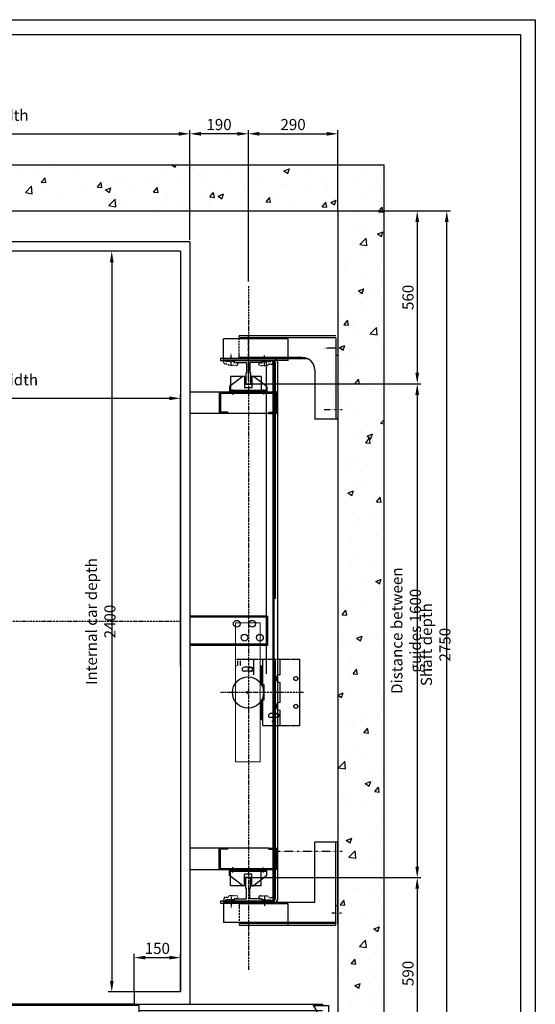
# Model space of a CAD drawing. Units: inches. Extents: x 14794 to 63700, y 16105 to 128197.
# Drawn here: x 49467 to 51138, y 58662 to 61851 of the extents above; entities that cross this region are included whole.
import ezdxf

# ---------------------------------------------------------------- set-up
doc = ezdxf.new("R2010")
doc.units = ezdxf.units.IN
doc.header["$MEASUREMENT"] = 0
for name, pattern in [('ACAD_ISO10W100', [18.5, 12, -3, 0.5, -3]), ('CONTINUA', [0]), ('GEN3', [6.25, 5, -1.25]), ('NASCOSTA', [9.525, 6.35, -3.175]), ('NASCOSTA2', [0.1875, 0.125, -0.0625]), ('TRATTEGGIATA', [0.75, 0.5, -0.25]), ('TRATTEGGIATAX2', [38.1, 25.4, -12.7]), ('TRATTO-PUNTO', [1, 0.5, -0.25, 0, -0.25])]:
    doc.linetypes.add(name, pattern=pattern)
for name, color, linetype in [('1', 7, 'Continuous'), ('3', 6, 'GEN3'), ('ASSI', 3, 'ACAD_ISO10W100'), ('BLOCCOISTANT', 2, 'Continuous'), ('BOTTONIERE', 4, 'Continuous'), ('CABINA', 7, 'Continuous'), ('CAMPITURE', 1, 'Continuous'), ('CARTIGLIO', 7, 'CONTINUA'), ('MONTANTE', 7, 'Continuous'), ('MURO', 7, 'Continuous'), ('NASCOSTA', 3, 'NASCOSTA'), ('OCA', 4, 'Continuous'), ('PORTE', 2, 'Continuous'), ('ST2', 7, 'Continuous'), ('STAFFONE', 1, 'Continuous'), ('TELAI', 3, 'Continuous'), ('Wymiarowanie', 1, 'Continuous')]:
    doc.layers.add(name, color=color, linetype=linetype)
doc.layers.add('QUOTE', color=1, linetype='Continuous', lineweight=15)
doc.styles.add('QUOTE', font='romans.shx', dxfattribs={"width": 0.8})
doc.dimstyles.new('GMV2', dxfattribs={"dimscale": 12, "dimtxt": 3, "dimasz": 3, "dimexe": 1, "dimexo": 0.1, "dimgap": 1, "dimtad": 1, "dimdec": 1, "dimlfac": 2, "dimdsep": 46, "dimtxsty": 'QUOTE', "dimcen": 0, "dimclrt": 2, "dimadec": 0, "dimazin": 0, "dimtfac": 1, "dimtdec": 1, "dimtmove": 0, "dimatfit": 3, "dimfxl": 1, "dimtvp": 1, "dimtolj": 1, "dimarcsym": 0})

# ---------------------------------------------------------------- blocks, each defined once
blk = doc.blocks.new('*D1087')
at = {"layer": 'CAMPITURE', "color": 0, "lineweight": -2}
for p, q in [((50499, 61231.8), (50863, 61231.8)), ((50851, 58517.8), (50851, 61195.8)), ((50499, 58481.8), (50863, 58481.8))]:
    blk.add_line(p, q, dxfattribs=at)
at = {"layer": 'CAMPITURE', "color": 0}
for points in [[(50857, 61195.8), (50845, 61195.8), (50851, 61231.8)], [(50845, 58517.8), (50857, 58517.8), (50851, 58481.8)]]:
    blk.add_solid(points, dxfattribs=at)
at = {"layer": 'Defpoints', "color": 0}
for p in [(50497.8, 61231.8), (50851, 61231.8), (50497.8, 58481.8)]:
    blk.add_point(p, dxfattribs=at)
at = {"layer": 'CAMPITURE', "color": 2, "insert": (50815, 59826.8), "char_height": 36, "attachment_point": 5, "rotation": 90, "style": 'QUOTE'}
blk.add_mtext('Shaft depth \\A1;2750', dxfattribs=at)
blk = doc.blocks.new('*D1086')
at = {"layer": 'Defpoints', "color": 0}
for p in [(49987.8, 61101.8), (49765.1, 58701.8), (49837.8, 58701.8)]:
    blk.add_point(p, dxfattribs=at)
at = {"layer": 'Wymiarowanie', "color": 0, "lineweight": -2}
for p, q in [((49986.6, 61101.8), (49753.1, 61101.8)), ((49765.1, 61065.8), (49765.1, 58737.8)), ((49836.6, 58701.8), (49753.1, 58701.8))]:
    blk.add_line(p, q, dxfattribs=at)
at = {"layer": 'Wymiarowanie', "color": 0}
for points in [[(49771.1, 61065.8), (49759.1, 61065.8), (49765.1, 61101.8)], [(49759.1, 58737.8), (49771.1, 58737.8), (49765.1, 58701.8)]]:
    blk.add_solid(points, dxfattribs=at)
at = {"layer": 'Wymiarowanie', "color": 2, "insert": (49729.1, 59901.8), "char_height": 36, "attachment_point": 5, "rotation": 90, "style": 'QUOTE'}
blk.add_mtext('Internal car depth \\A1;2400', dxfattribs=at)
blk = doc.blocks.new('*D1085')
at = {"layer": 'Defpoints', "color": 0}
for p in [(50207.8, 59072.1), (50497.8, 58481.8), (50755.2, 58481.8)]:
    blk.add_point(p, dxfattribs=at)
at = {"layer": 'Wymiarowanie', "color": 0, "lineweight": -2}
for p, q in [((50209, 59072.1), (50767.2, 59072.1)), ((50755.2, 59036.1), (50755.2, 58517.8)), ((50499, 58481.8), (50767.2, 58481.8))]:
    blk.add_line(p, q, dxfattribs=at)
at = {"layer": 'Wymiarowanie', "color": 0}
for points in [[(50761.2, 59036.1), (50749.2, 59036.1), (50755.2, 59072.1)], [(50749.2, 58517.8), (50761.2, 58517.8), (50755.2, 58481.8)]]:
    blk.add_solid(points, dxfattribs=at)
at = {"layer": 'Wymiarowanie', "color": 2, "insert": (50725.2, 58761.9), "char_height": 36, "attachment_point": 5, "rotation": 90, "style": 'QUOTE'}
blk.add_mtext('\\A1;590', dxfattribs=at)
blk = doc.blocks.new('bfbnnb')
at = {"layer": 'BOTTONIERE'}
blk.add_line((35767.2, 11403), (35672.2, 11403), dxfattribs=at)
at = {"layer": 'CAMPITURE'}
for p, q in [((33879.7, 11639.4), (33829.7, 11639.4)), ((33829.7, 11639.4), (33829.7, 11601.4)), ((34444.7, 11623), (33849.7, 11623)), ((34444.7, 11613), (33849.7, 11613)), ((33879.7, 11639.4), (33867.6, 11621.1)), ((33867.6, 11621.1), (33873.6, 11609.1)), ((35674.7, 11623), (36269.7, 11623)), ((35674.7, 11613), (36269.7, 11613)), ((36239.7, 11639.4), (36289.7, 11639.4)), ((36239.7, 11639.4), (36251.8, 11621.1)), ((36251.8, 11621.1), (36245.8, 11609.1)), ((36289.7, 11639.4), (36289.7, 11601.4)), ((33873.6, 11601.4), (33829.7, 11601.4)), ((33873.6, 11609.1), (33873.6, 11601.4)), ((36245.8, 11609.1), (36245.8, 11601.4)), ((36245.8, 11601.4), (36289.7, 11601.4)), ((33829.7, 11466.6), (33829.7, 11504.6)), ((33879.7, 11504.6), (33829.7, 11504.6)), ((34444.7, 11493), (33849.7, 11493)), ((34444.7, 11483), (33849.7, 11483)), ((33879.7, 11504.6), (33867.6, 11486.2)), ((33867.6, 11486.2), (33873.6, 11474.3)), ((35674.7, 11493), (36269.7, 11493)), ((35674.7, 11483), (36269.7, 11483)), ((36239.7, 11504.6), (36289.7, 11504.6)), ((36239.7, 11504.6), (36251.8, 11486.2)), ((36251.8, 11486.2), (36245.8, 11474.3)), ((36289.7, 11466.6), (36289.7, 11504.6)), ((33873.6, 11466.6), (33829.7, 11466.6)), ((33873.6, 11474.3), (33873.6, 11466.6)), ((36245.8, 11474.3), (36245.8, 11466.6)), ((36245.8, 11466.6), (36289.7, 11466.6))]:
    blk.add_line(p, q, dxfattribs=at)
at = {"layer": 'PORTE'}
for p, q in [((35553, 11643), (33849.7, 11643)), ((33849.7, 11643), (33849.7, 11639.4)), ((34459.7, 11643), (35553, 11643)), ((35537.5, 11643), (36269.7, 11643)), ((35659.7, 11643), (35537.5, 11643)), ((36269.7, 11643), (36269.7, 11639.4)), ((34444.7, 11639.4), (34444.7, 11601.4)), ((35057.2, 11639.4), (34444.7, 11639.4)), ((35057.2, 11639.4), (35057.2, 11601.4)), ((35553, 11639.4), (35062.2, 11639.4)), ((35062.2, 11639.4), (35062.2, 11601.4)), ((35674.7, 11639.4), (35537.5, 11639.4)), ((35674.7, 11639.4), (35674.7, 11601.4)), ((33849.7, 11601.4), (33849.7, 11568)), ((35057.2, 11601.4), (34444.7, 11601.4)), ((35674.7, 11601.4), (35062.2, 11601.4)), ((36269.7, 11601.4), (36269.7, 11572.3)), ((33849.7, 11572.3), (33849.7, 11568)), ((35679.7, 11568), (33849.7, 11568)), ((34439.7, 11568), (36269.7, 11568)), ((36269.7, 11572.3), (36269.7, 11568)), ((35679.7, 11538), (33849.7, 11538)), ((33849.7, 11538), (33849.7, 11504.6)), ((34439.7, 11538), (36269.7, 11538)), ((36269.7, 11538), (36269.7, 11504.6)), ((34444.7, 11466.6), (34444.7, 11504.6)), ((35057.2, 11504.6), (34444.7, 11504.6)), ((35057.2, 11466.6), (35057.2, 11504.6)), ((35674.7, 11504.6), (35062.2, 11504.6)), ((35062.2, 11466.6), (35062.2, 11504.6)), ((35674.7, 11466.6), (35674.7, 11504.6)), ((33849.7, 11466.6), (33849.7, 11463)), ((35659.7, 11463), (33849.7, 11463)), ((35057.2, 11466.6), (34444.7, 11466.6)), ((34459.7, 11463), (36269.7, 11463)), ((34459.7, 11463), (36259.7, 11463)), ((35674.7, 11466.6), (35062.2, 11466.6)), ((36269.7, 11466.6), (36269.7, 11463))]:
    blk.add_line(p, q, dxfattribs=at)
for p in [(33849.7, 11463), (36269.7, 11463)]:
    blk.add_point(p, dxfattribs=at)
at = {"layer": 'TELAI'}
for p, q in [((34339.7, 11403), (34339.7, 11463)), ((34459.7, 11463), (34459.7, 11403)), ((34459.7, 11463), (34459.7, 11403)), ((34459.7, 11463), (34459.7, 11403)), ((35659.7, 11463), (35659.7, 11403)), ((35659.7, 11463), (35659.7, 11403)), ((35659.7, 11463), (35659.7, 11403)), ((35659.7, 11463), (35659.7, 11403)), ((35779.7, 11403), (35779.7, 11463)), ((34459.7, 11403), (34339.7, 11403)), ((34459.7, 11403), (34339.7, 11403)), ((34339.7, 11403), (34459.7, 11403)), ((35659.7, 11403), (35779.7, 11403)), ((35659.7, 11403), (35779.7, 11403)), ((35659.7, 11403), (35779.7, 11403)), ((35659.7, 11403), (35779.7, 11403))]:
    blk.add_line(p, q, dxfattribs=at)
blk = doc.blocks.new('*D1061')
at = {"layer": 'Defpoints', "color": 0}
for p in [(49987.8, 58813), (49837.8, 58701.8), (49987.8, 58701.8)]:
    blk.add_point(p, dxfattribs=at)
at = {"layer": 'Wymiarowanie', "color": 0, "lineweight": -2}
for p, q in [((49837.8, 58703), (49837.8, 58825)), ((49987.8, 58703), (49987.8, 58825)), ((49873.8, 58813), (49951.8, 58813))]:
    blk.add_line(p, q, dxfattribs=at)
at = {"layer": 'Wymiarowanie', "color": 0}
for points in [[(49873.8, 58819), (49873.8, 58807), (49837.8, 58813)], [(49951.8, 58807), (49951.8, 58819), (49987.8, 58813)]]:
    blk.add_solid(points, dxfattribs=at)
at = {"layer": 'Wymiarowanie', "color": 2, "insert": (49912.8, 58843), "char_height": 36, "attachment_point": 5, "style": 'QUOTE'}
blk.add_mtext('\\A1;150', dxfattribs=at)
blk = doc.blocks.new('*D1059')
at = {"layer": 'CAMPITURE', "color": 0, "lineweight": -2}
for p, q in [((48557.8, 61133), (48557.8, 61493.8)), ((48593.8, 61481.8), (49981.8, 61481.8)), ((50017.8, 61138), (50017.8, 61493.8))]:
    blk.add_line(p, q, dxfattribs=at)
at = {"layer": 'CAMPITURE', "color": 0}
for points in [[(48593.8, 61487.8), (48593.8, 61475.8), (48557.8, 61481.8)], [(49981.8, 61475.8), (49981.8, 61487.8), (50017.8, 61481.8)]]:
    blk.add_solid(points, dxfattribs=at)
at = {"layer": 'Defpoints', "color": 0}
for p in [(50017.8, 61481.8), (48557.8, 61131.8), (50017.8, 61136.8)]:
    blk.add_point(p, dxfattribs=at)
at = {"layer": 'CAMPITURE', "color": 2, "insert": (49287.8, 61511.8), "char_height": 36, "attachment_point": 5, "style": 'QUOTE'}
blk.add_mtext('External car width \\A1;1460', dxfattribs=at)
blk = doc.blocks.new('*D1058')
at = {"layer": 'Defpoints', "color": 0}
for p in [(49987.8, 60624.9), (48587.8, 60307), (49987.8, 59756.8)]:
    blk.add_point(p, dxfattribs=at)
at = {"layer": 'Wymiarowanie', "color": 0, "lineweight": -2}
for p, q in [((48587.8, 60308.2), (48587.8, 60636.9)), ((49987.8, 59758), (49987.8, 60636.9)), ((48623.8, 60624.9), (49951.8, 60624.9))]:
    blk.add_line(p, q, dxfattribs=at)
at = {"layer": 'Wymiarowanie', "color": 0}
for points in [[(48623.8, 60630.9), (48623.8, 60618.9), (48587.8, 60624.9)], [(49951.8, 60618.9), (49951.8, 60630.9), (49987.8, 60624.9)]]:
    blk.add_solid(points, dxfattribs=at)
at = {"layer": 'Wymiarowanie', "color": 2, "insert": (49323.3, 60654.9), "char_height": 36, "attachment_point": 5, "style": 'QUOTE'}
blk.add_mtext('Internal car width \\A1;1400', dxfattribs=at)
blk = doc.blocks.new('*D1054')
at = {"layer": 'CAMPITURE', "color": 0, "lineweight": -2}
for p, q in [((50207.8, 61003.6), (50207.8, 61493.8)), ((50243.8, 61481.8), (50461.8, 61481.8)), ((50497.8, 61233), (50497.8, 61493.8))]:
    blk.add_line(p, q, dxfattribs=at)
at = {"layer": 'CAMPITURE', "color": 0}
for points in [[(50243.8, 61487.8), (50243.8, 61475.8), (50207.8, 61481.8)], [(50461.8, 61475.8), (50461.8, 61487.8), (50497.8, 61481.8)]]:
    blk.add_solid(points, dxfattribs=at)
at = {"layer": 'Defpoints', "color": 0}
for p in [(50497.8, 61481.8), (50497.8, 61231.8), (50207.8, 61002.4)]:
    blk.add_point(p, dxfattribs=at)
at = {"layer": 'CAMPITURE', "color": 2, "insert": (50352.8, 61511.8), "char_height": 36, "attachment_point": 5, "style": 'QUOTE'}
blk.add_mtext('\\A1;290', dxfattribs=at)
blk = doc.blocks.new('*D1053')
at = {"layer": 'CAMPITURE', "color": 0, "lineweight": -2}
for p, q in [((50499, 61231.8), (50767.2, 61231.8)), ((50755.2, 61195.8), (50755.2, 60708.1)), ((50209, 60672.1), (50767.2, 60672.1))]:
    blk.add_line(p, q, dxfattribs=at)
at = {"layer": 'CAMPITURE', "color": 0}
for points in [[(50761.2, 61195.8), (50749.2, 61195.8), (50755.2, 61231.8)], [(50749.2, 60708.1), (50761.2, 60708.1), (50755.2, 60672.1)]]:
    blk.add_solid(points, dxfattribs=at)
at = {"layer": 'Defpoints', "color": 0}
for p in [(50497.8, 61231.8), (50207.8, 60672.1), (50755.2, 60672.1)]:
    blk.add_point(p, dxfattribs=at)
at = {"layer": 'CAMPITURE', "color": 2, "insert": (50725.2, 60951.9), "char_height": 36, "attachment_point": 5, "rotation": 90, "style": 'QUOTE'}
blk.add_mtext('\\A1;560', dxfattribs=at)
blk = doc.blocks.new('*D1052')
at = {"layer": 'Defpoints', "color": 0}
for p in [(50292.8, 60672.1), (50207.8, 59072.1), (50755.2, 59072.1)]:
    blk.add_point(p, dxfattribs=at)
at = {"layer": 'Wymiarowanie', "color": 0, "lineweight": -2}
for p, q in [((50294, 60672.1), (50767.2, 60672.1)), ((50755.2, 60636.1), (50755.2, 59108.1)), ((50209, 59072.1), (50767.2, 59072.1))]:
    blk.add_line(p, q, dxfattribs=at)
at = {"layer": 'Wymiarowanie', "color": 0}
for points in [[(50761.2, 60636.1), (50749.2, 60636.1), (50755.2, 60672.1)], [(50749.2, 59108.1), (50761.2, 59108.1), (50755.2, 59072.1)]]:
    blk.add_solid(points, dxfattribs=at)
at = {"layer": 'Wymiarowanie', "color": 2, "insert": (50719.2, 59872.1), "char_height": 36, "attachment_point": 5, "rotation": 90, "style": 'QUOTE'}
blk.add_mtext('Distance between guides \\A1;1600', dxfattribs=at)
blk = doc.blocks.new('ANTISS')
at = {"color": 5}
for p, q in [((-60, 4), (-17, 37)), ((-12, 37), (-17, 37)), ((-12, 37), (-12, 0)), ((12, 37), (17, 37)), ((12, 37), (12, 0)), ((17, 37), (60, 4)), ((-60, 4), (-60, -13)), ((-12, 0), (12, 0)), ((60, 4), (60, -13)), ((-60, -9), (60, -9)), ((-60, -13), (60, -13)), ((-50, -6), (-50, -22.3)), ((50, -5.6), (50, -22.8))]:
    blk.add_line(p, q, dxfattribs=at)
blk = doc.blocks.new('BLOCCOP')
at = {"color": 3}
for p, q in [((-43.3, 26), (-10, 26)), ((-43.3, 26), (-43.3, -24)), ((-10, 26), (-10, 0)), ((-10, 0), (10, 0)), ((10, 26), (56.7, 26)), ((10, 26), (10, 0)), ((56.7, 26), (56.7, -24)), ((-43.3, -24), (56.7, -24)), ((-29.1, -19.9), (-29.1, -29.3)), ((43.6, -19.9), (43.6, -28.8))]:
    blk.add_line(p, q, dxfattribs=at)
blk = doc.blocks.new('*D1051')
at = {"layer": 'CAMPITURE', "color": 0, "lineweight": -2}
for p, q in [((50017.8, 61138), (50017.8, 61493.8)), ((50171.8, 61481.8), (50053.8, 61481.8)), ((50207.8, 61150), (50207.8, 61493.8))]:
    blk.add_line(p, q, dxfattribs=at)
at = {"layer": 'CAMPITURE', "color": 0}
for points in [[(50053.8, 61487.8), (50053.8, 61475.8), (50017.8, 61481.8)], [(50171.8, 61475.8), (50171.8, 61487.8), (50207.8, 61481.8)]]:
    blk.add_solid(points, dxfattribs=at)
at = {"layer": 'Defpoints', "color": 0}
for p in [(50017.8, 61481.8), (50207.8, 61148.8), (50017.8, 61136.8)]:
    blk.add_point(p, dxfattribs=at)
at = {"layer": 'CAMPITURE', "color": 2, "insert": (50112.8, 61511.8), "char_height": 36, "attachment_point": 5, "style": 'QUOTE'}
blk.add_mtext('\\A1;190', dxfattribs=at)

msp = doc.modelspace()

# ---------------------------------------------------------------- hatches: boundary and pattern name
at = {"layer": 'CAMPITURE'}
h = msp.add_hatch(dxfattribs=at)
h.set_pattern_fill('AR-CONC', color=256, style=0)
h.set_pattern_definition([(50, (42854.33, 122812.86), (182.18467, -15.9391), [19.05, -209.55]), (355, (42854.33, 122812.86), (-35.2428, 191.05664), [15.24, -167.64]), (100.451, (42869.51, 122811.53), (146.9425, 175.1167), [16.19, -178.09]), (46.1842, (42854.33, 122863.66), (271.07904, -42.0423), [28.575, -314.325]), (96.6356, (42876.92, 122860.16), (237.4042, 247.4256), [24.285, -267.135]), (351.184, (42854.33, 122863.66), (237.4046, 247.4251), [22.86, -251.46]), (21, (42879.73, 122850.96), (151.61488, -102.26552), [19.05, -209.55]), (326, (42879.73, 122850.96), (61.80203, 184.18797), [15.24, -167.64]), (71.4514, (42892.37, 122842.44), (213.4165, 81.92286), [16.19, -178.09]), (37.5, (42854.33, 122812.86), (3.0886, 84.55504), [0, -165.608, 0, -170.18, 0, -168.275]), (7.5, (42854.33, 122812.86), (66.81966, 100.18057), [0, -97.028, 0, -161.798, 0, -64.135]), (327.5, (42797.69, 122812.86), (135.590595, -5.728744), [0, -63.5, 0, -198.12, 0, -262.89]), (317.5, (42772.29, 122812.86), (148.12918, 25.4265), [0, -82.55, 0, -131.572, 0, -186.69])])
h.paths.add_polyline_path([(50647.77037, 61381.77536), (47797.77037, 61381.77536), (47797.77037, 58331.77536), (48517.77037, 58331.77536), (48517.77037, 58481.77536), (48027.77037, 58481.77536), (47947.77037, 58481.77536), (47947.77037, 61231.77536), (50497.77037, 61231.77536), (50497.77037, 58481.77536), (49957.77037, 58481.77536), (49957.77037, 58421.77536), (49957.77037, 58331.77536), (50647.77037, 58331.77536)])

# ---------------------------------------------------------------- linework, layer by layer
for p, q in [((50162.20307, 60747.08654), (50162.20307, 60744.09911)), ((50165.17299, 60741.09926), (50200.11033, 60740.77152)), ((50201.95307, 60738.83239), (50201.95307, 60708.23309)), ((50212.45307, 60738.83239), (50212.45307, 60708.23309)), ((50249.23315, 60741.09926), (50212.79581, 60740.77152)), ((50252.20307, 60747.08654), (50252.20307, 60744.09911)), ((50199.20307, 60707.48309), (50199.20307, 60673.08654)), ((50215.20307, 60707.48309), (50215.20307, 60673.08654)), ((50200.20307, 60672.08654), (50214.20307, 60672.08654)), ((50169.51344, 59779.57545), (50225.50944, 59779.57545)), ((50225.50944, 59729.57544), (50225.50944, 59779.57545)), ((50254.51344, 59697.07544), (50254.51344, 59779.57545)), ((50310.50944, 59729.57544), (50310.50944, 59779.57543)), ((50374.13577, 59564.57545), (50374.13577, 59779.57543)), ((50165.51344, 59759.57545), (50169.51344, 59759.57545)), ((50216.25944, 59753.57544), (50194.25944, 59753.57544)), ((50250.51344, 59697.07544), (50250.51344, 59759.57545)), ((50216.25944, 59740.57544), (50194.25944, 59740.57544)), ((50259.51344, 59697.07544), (50250.51344, 59697.07544)), ((50259.51344, 59647.07544), (50259.51344, 59697.07544)), ((50310.50944, 59639.57544), (50310.50944, 59704.57544)), ((50259.51344, 59647.07544), (50250.51344, 59647.07544)), ((50250.51344, 59584.57545), (50250.51344, 59647.07544)), ((50254.51344, 59564.57545), (50254.51344, 59647.07544)), ((50250.51344, 59584.57545), (50254.51344, 59584.57545)), ((50301.25944, 59603.57544), (50278.52041, 59603.53329)), ((50301.25944, 59590.57544), (50279.25944, 59590.57544)), ((50310.50944, 59564.57545), (50310.50944, 59614.57544)), ((50254.51344, 59564.57545), (50310.50944, 59564.57545)), ((50284.20307, 59578.88654), (50289.20307, 59578.88654)), ((50199.20307, 59036.66778), (50199.20307, 59071.06433)), ((50200.20307, 59072.06433), (50214.20307, 59072.06433)), ((50215.20307, 59036.66778), (50215.20307, 59071.06433)), ((50201.95307, 59005.31849), (50201.95307, 59035.91778)), ((50212.45307, 59005.31849), (50212.45307, 59035.91778)), ((50162.20307, 58995.08654), (50162.20307, 59000.05177)), ((50165.17299, 59003.05162), (50200.11033, 59003.37935)), ((50249.23315, 59003.05162), (50212.79581, 59003.37935)), ((50252.20307, 58995.08654), (50252.20307, 59000.05177))]:
    msp.add_line(p, q)
at = {"linetype": 'Continuous'}
for p, q in [((50266.63672, 59732.59021), (50266.63672, 60747.08654)), ((50291.63672, 58987.06433), (50291.63672, 60746.45431))]:
    msp.add_line(p, q, dxfattribs=at)
at = {"color": 6, "linetype": 'TRATTEGGIATA'}
msp.add_line((50288.63672, 58997.07062), (50288.63672, 60747.08654), dxfattribs=at)
at = {"color": 7}
for p, q in [((50118.28146, 60642.08496), (50282.2102, 60642.08676)), ((50118.28146, 59102.06591), (50282.2102, 59102.06411))]:
    msp.add_line(p, q, dxfattribs=at)
at = {"color": 4}
msp.add_circle((50206.63577, 59672.07544), 50.5, dxfattribs=at)
for centre in [(50361.63577, 59717.07544), (50361.63577, 59627.07544)]:
    msp.add_circle(centre, 6.5)
for centre, radius, start, end in [((50165.20307, 60744.09911), 3, 180, 269.42555233), ((50200.0173, 60738.83798), 1.93578, 359.83437338, 87.2454648), ((50213.25018, 60739.69136), 1.17184, 112.8138579, 227.13917549), ((50249.20307, 60744.09911), 3, 270.57444767, 0), ((50199.39047, 60712.21263), 4.73325, 267.73095318, 302.77928423), ((50215.01567, 60712.21263), 4.73325, 237.22071577, 272.26904682), ((50200.20307, 60673.08654), 1, 180, 270), ((50214.20307, 60673.08654), 1, 270, 0), ((50194.25944, 59747.07544), 6.5, 90, 270), ((50216.25944, 59747.07544), 6.5, 270, 90), ((50310.50944, 59717.07544), 12.5, 90, 270), ((50310.50944, 59627.07544), 12.5, 90, 270), ((50279.25944, 59597.07544), 6.5, 83.77843417, 270), ((50301.25944, 59597.07544), 6.5, 270, 90.30687448), ((50200.20307, 59071.06433), 1, 90, 180), ((50214.20307, 59071.06433), 1, 0, 90), ((50199.39047, 59031.93824), 4.73325, 57.22071577, 92.26904682), ((50215.01567, 59031.93824), 4.73325, 87.73095318, 122.77928423), ((50165.20307, 59000.05177), 3, 90.57444767, 180), ((50200.0173, 59005.31289), 1.93578, 272.7545352, 0.16562662), ((50213.25018, 59004.45952), 1.17184, 132.86082451, 247.1861421), ((50249.20307, 59000.05177), 3, 0, 89.42555233)]:
    msp.add_arc(centre, radius, start, end)
at = {"layer": '1'}
for p, q in [((50336.77037, 60817.08654), (50127.77037, 60817.08654)), ((50127.77037, 60747.08654), (50127.77037, 60817.08654)), ((50336.77037, 60747.08654), (50336.77037, 60817.08654)), ((50177.76898, 60757.08654), (50177.76898, 60767.08654)), ((50401.77037, 60753.08654), (50127.77037, 60753.08654)), ((50336.77037, 60747.08654), (50127.77037, 60747.08654)), ((50382.76898, 60757.08654), (50177.76898, 60757.08654)), ((50127.77037, 58997.06433), (50127.77037, 58927.06433)), ((50422.76898, 58991.06433), (50127.77037, 58991.06433)), ((50336.77037, 58987.06433), (50177.76898, 58987.06433)), ((50177.76898, 58987.06433), (50177.76898, 58977.06433)), ((50491.76898, 58927.06433), (50127.77037, 58927.06433))]:
    msp.add_line(p, q, dxfattribs=at)
at = {"layer": '3'}
for p, q in [((50223.63977, 59779.57545), (50308.63977, 59779.57543)), ((50289.13577, 59564.57545), (50289.13577, 59779.57545)), ((50308.63977, 59779.57543), (50374.13577, 59779.57543)), ((50308.63977, 59564.57545), (50374.13577, 59564.57545))]:
    msp.add_line(p, q, dxfattribs=at)
for centre in [(50214.3788, 59747.07544), (50361.63577, 59717.07544), (50361.63577, 59627.07544), (50299.3788, 59597.07544)]:
    msp.add_circle(centre, 6.5, dxfattribs=at)
at = {"layer": 'ASSI', "ltscale": 0.5}
for p, q in [((50207.77037, 60988.64101), (50207.77037, 58773.69861)), ((49987.77091, 59901.77536), (48587.77091, 59901.77536)), ((50386.06847, 59672.07544), (50116.15709, 59672.07544))]:
    msp.add_line(p, q, dxfattribs=at)
at = {"layer": 'ASSI'}
for p, q in [((50207.77037, 60685.08654), (50207.77037, 60831.88625)), ((50207.77037, 60684.08654), (50207.77037, 60830.88625)), ((50152.16743, 60734.55299), (50152.16743, 60769.80508)), ((50260.27037, 60733.04513), (50260.27037, 60768.29722)), ((50152.16743, 59009.59788), (50152.16743, 58974.34579)), ((50260.27037, 59011.10575), (50260.27037, 58975.85365))]:
    msp.add_line(p, q, dxfattribs=at)
at = {"layer": 'BLOCCOISTANT'}
for p, q in [((50270.27037, 59919.57544), (50017.77091, 59919.57544)), ((50270.27037, 59915.57544), (50017.77091, 59915.57544)), ((50270.27037, 59919.57544), (50270.27037, 59824.57544)), ((50270.27037, 59828.57544), (50017.77091, 59828.57544)), ((50270.27037, 59824.57544), (50017.77091, 59824.57544))]:
    msp.add_line(p, q, dxfattribs=at)
for centre in [(50170.27037, 59894.57544), (50220.27037, 59894.57544), (50195.27037, 59849.57544), (50245.27037, 59849.57544)]:
    msp.add_circle(centre, 11, dxfattribs=at)
at = {"layer": 'CABINA'}
for p, q in [((50017.77091, 61131.77536), (48557.77091, 61131.77536)), ((50017.77091, 61131.77536), (50017.77091, 58661.77536)), ((49987.77091, 61101.77536), (48587.77091, 61101.77536)), ((49987.77091, 61101.77536), (49987.77091, 58701.77536)), ((49987.77091, 58701.77536), (49837.77091, 58701.77536)), ((49837.77091, 58701.77536), (49837.77091, 58661.77536))]:
    msp.add_line(p, q, dxfattribs=at)
msp.add_circle((50206.63577, 59672.07544), 4, dxfattribs=at)
at = {"layer": 'CAMPITURE'}
for p, q in [((50117.20307, 60755.08654), (50117.20307, 60747.08654)), ((50117.20307, 58997.07062), (50117.20307, 58989.06433))]:
    msp.add_line(p, q, dxfattribs=at)
at = {"layer": 'CAMPITURE', "color": 7}
for p, q in [((50274.20307, 60576.08654), (50017.77091, 60576.08654)), ((50274.20307, 59168.06433), (50017.77091, 59168.06433))]:
    msp.add_line(p, q, dxfattribs=at)
at = {"layer": 'CARTIGLIO'}
for p, q in [((47512.72601, 61851.45309), (51137.92601, 61851.45309)), ((51137.92601, 61851.45309), (51137.92601, 56885.32197)), ((47560.72601, 61803.45309), (51089.92601, 61803.45309)), ((51089.92601, 61803.45309), (51089.92601, 56933.32197)), ((50336.77037, 58917.06433), (50336.77037, 58987.06433))]:
    msp.add_line(p, q, dxfattribs=at)
at = {"layer": 'MONTANTE'}
for p, q in [((50017.77091, 60646.08654), (50298.20307, 60646.08654)), ((50113.33767, 60642.08654), (50113.33767, 60580.08654)), ((50117.33767, 60641.08654), (50117.33767, 60581.08654)), ((50118.33767, 60642.08654), (50297.20307, 60642.08654)), ((50298.20307, 60641.08654), (50298.20307, 60581.08654)), ((50302.20307, 60642.08654), (50302.20307, 60580.08654)), ((50141.33767, 60576.08654), (50117.33767, 60576.08654)), ((50141.33767, 60580.08654), (50118.33767, 60580.08654)), ((50141.33767, 60580.08654), (50141.33767, 60576.08654)), ((50274.20307, 60580.08654), (50297.20307, 60580.08654)), ((50274.20307, 60580.08654), (50274.20307, 60576.08654)), ((50274.20307, 60576.08654), (50298.20307, 60576.08654)), ((50113.33767, 59102.06433), (50113.33767, 59164.06433)), ((50141.33767, 59168.06433), (50117.33767, 59168.06433)), ((50117.33767, 59103.06433), (50117.33767, 59163.06433)), ((50141.33767, 59164.06433), (50118.33767, 59164.06433)), ((50141.33767, 59164.06433), (50141.33767, 59168.06433)), ((50274.20307, 59164.06433), (50274.20307, 59168.06433)), ((50274.20307, 59168.06433), (50298.20307, 59168.06433)), ((50274.20307, 59164.06433), (50297.20307, 59164.06433)), ((50298.20307, 59103.06433), (50298.20307, 59163.06433)), ((50302.20307, 59102.06433), (50302.20307, 59164.06433)), ((50017.77091, 59098.06433), (50298.20307, 59098.06433)), ((50118.33767, 59102.06433), (50297.20307, 59102.06433))]:
    msp.add_line(p, q, dxfattribs=at)
for centre, radius, start, end in [((50117.33767, 60642.08654), 4, 90, 180), ((50118.33767, 60641.08654), 1, 90, 180), ((50297.20307, 60641.08654), 1, 0, 90), ((50298.20307, 60642.08654), 4, 0, 90), ((50117.33767, 60580.08654), 4, 180, 270), ((50118.33767, 60581.08654), 1, 180, 270), ((50297.20307, 60581.08654), 1, 270, 0), ((50298.20307, 60580.08654), 4, 270, 0), ((50117.33767, 59164.06433), 4, 90, 180), ((50118.33767, 59163.06433), 1, 90, 180), ((50297.20307, 59163.06433), 1, 0, 90), ((50298.20307, 59164.06433), 4, 0, 90), ((50117.33767, 59102.06433), 4, 180, 270), ((50118.33767, 59103.06433), 1, 180, 270), ((50297.20307, 59103.06433), 1, 270, 0), ((50298.20307, 59102.06433), 4, 270, 0)]:
    msp.add_arc(centre, radius, start, end, dxfattribs=at)
at = {"layer": 'MURO'}
for p, q in [((47797.77037, 61381.77536), (50647.77037, 61381.77536)), ((50647.77037, 58331.77536), (50647.77037, 61381.77536)), ((47947.77037, 61231.77536), (50497.77037, 61231.77536)), ((50497.77037, 61231.77536), (50497.77037, 58481.77536))]:
    msp.add_line(p, q, dxfattribs=at)
at = {"layer": 'NASCOSTA'}
for p, q in [((50177.76898, 60767.08654), (50177.76898, 60827.08654)), ((50336.77037, 58987.06433), (50177.76898, 58987.06433)), ((50177.76898, 58977.06433), (50177.76898, 58917.06433))]:
    msp.add_line(p, q, dxfattribs=at)
at = {"layer": 'NASCOSTA', "linetype": 'NASCOSTA2'}
for p, q in [((50128.85631, 60738.99999), (50128.85631, 60745.21087)), ((50139.19958, 60735.99999), (50131.85631, 60735.99999)), ((50160.85631, 60743.99999), (50136.50043, 60743.99999)), ((50144.68473, 60732.14998), (50142.02805, 60734.80674)), ((50145.85631, 60743.99999), (50145.85631, 60747.08654)), ((50159.85631, 60743.99999), (50159.85631, 60747.08654)), ((50160.85631, 60740.17334), (50160.85631, 60743.99999)), ((50173.85631, 60740.17334), (50160.85631, 60740.17334)), ((50173.85631, 60735.99999), (50173.85631, 60740.17334)), ((50241.68444, 60735.99999), (50241.68444, 60740.17334)), ((50241.68444, 60740.17334), (50254.68444, 60740.17334)), ((50254.68444, 60743.99999), (50279.04032, 60743.99999)), ((50254.68444, 60740.17334), (50254.68444, 60743.99999)), ((50255.68444, 60743.99999), (50255.68444, 60747.08654)), ((50269.68444, 60743.99999), (50269.68444, 60747.08654)), ((50270.85602, 60732.14998), (50273.51269, 60734.80674)), ((50276.34116, 60735.99999), (50283.68444, 60735.99999)), ((50286.68444, 60738.99999), (50286.68444, 60745.21087)), ((50168.85631, 60730.99999), (50147.5132, 60730.99999)), ((50246.68444, 60730.99999), (50268.02754, 60730.99999)), ((50144.68473, 59012.0009), (50142.02805, 59009.34414)), ((50168.85631, 59013.15088), (50147.5132, 59013.15088)), ((50246.68444, 59013.15088), (50268.02754, 59013.15088)), ((50270.85602, 59012.0009), (50273.51269, 59009.34414)), ((50128.85631, 59005.15088), (50128.85631, 58998.94)), ((50139.19958, 59008.15088), (50131.85631, 59008.15088)), ((50160.85631, 59000.15088), (50136.50043, 59000.15088)), ((50145.85631, 59000.15088), (50145.85631, 58995.08654)), ((50159.85631, 59000.15088), (50159.85631, 58995.08654)), ((50173.85631, 59003.97753), (50160.85631, 59003.97753)), ((50160.85631, 59003.97753), (50160.85631, 59000.15088)), ((50173.85631, 59008.15088), (50173.85631, 59003.97753)), ((50241.68444, 59008.15088), (50241.68444, 59003.97753)), ((50241.68444, 59003.97753), (50254.68444, 59003.97753)), ((50254.68444, 59003.97753), (50254.68444, 59000.15088)), ((50254.68444, 59000.15088), (50279.04032, 59000.15088)), ((50255.68444, 59000.15088), (50255.68444, 58995.08654)), ((50269.68444, 59000.15088), (50269.68444, 58995.08654)), ((50276.34116, 59008.15088), (50283.68444, 59008.15088)), ((50286.68444, 59005.15088), (50286.68444, 58998.94))]:
    msp.add_line(p, q, dxfattribs=at)
for centre, radius, start, end in [((50131.43654, 60744.31749), 2.73051, 27.91160349, 160.90204068), ((50131.85631, 60738.99999), 3, 180, 270), ((50136.50043, 60746.99999), 3, 207.91160349, 270), ((50139.19958, 60731.99999), 4, 44.99905303, 90), ((50147.5132, 60734.99999), 4, 224.99905303, 270), ((50168.85631, 60735.99999), 5, 270, 0), ((50246.68444, 60735.99999), 5, 180, 270), ((50268.02754, 60734.99999), 4, 270, 315.00094697), ((50276.34116, 60731.99999), 4, 90, 135.00094697), ((50279.04032, 60746.99999), 3, 270, 332.08839651), ((50284.10421, 60744.31749), 2.73051, 19.09795932, 152.08839651), ((50283.68444, 60738.99999), 3, 270, 0), ((50139.19958, 59012.15088), 4, 270, 315.00094697), ((50147.5132, 59009.15088), 4, 90, 135.00094697), ((50168.85631, 59008.15088), 5, 0, 90), ((50246.68444, 59008.15088), 5, 90, 180), ((50268.02754, 59009.15088), 4, 44.99905303, 90), ((50276.34116, 59012.15088), 4, 224.99905303, 270), ((50131.85631, 59005.15088), 3, 90, 180), ((50131.43654, 58999.83338), 2.73051, 199.09795932, 332.08839651), ((50136.50043, 58997.15088), 3, 90, 152.08839651), ((50279.04032, 58997.15088), 3, 27.91160349, 90), ((50284.10421, 58999.83338), 2.73051, 207.91160349, 340.90204068), ((50283.68444, 59005.15088), 3, 0, 90)]:
    msp.add_arc(centre, radius, start, end, dxfattribs=at)
at = {"layer": 'OCA', "linetype": 'TRATTEGGIATAX2'}
msp.add_line((50174.20307, 59759.77545), (50174.20307, 59774.77544), dxfattribs=at)
at = {"layer": 'OCA', "linetype": 'ByBlock'}
msp.add_line((50182.20307, 59759.77545), (50182.20307, 59774.77544), dxfattribs=at)
at = {"layer": 'QUOTE'}
msp.add_lwpolyline([(50166.63577, 59447.07544), (50246.63577, 59447.07544), (50246.63577, 59897.07544), (50166.63577, 59897.07544)], close=True, dxfattribs=at)
at = {"layer": 'ST2'}
for p, q in [((50491.76898, 60827.08654), (50177.76898, 60827.08654)), ((50497.76898, 60821.08654), (50497.76898, 60557.08654)), ((50497.76898, 60763.08654), (50491.76898, 60763.08654)), ((50422.76898, 60717.08654), (50422.76898, 60557.08654)), ((50497.76898, 60557.08654), (50422.76898, 60557.08654)), ((50422.76898, 58991.06433), (50422.76898, 59187.06433)), ((50497.76898, 59187.06433), (50422.76898, 59187.06433)), ((50497.76898, 58923.06433), (50497.76898, 59187.06433)), ((50497.76898, 58981.06433), (50491.76898, 58981.06433)), ((50491.76898, 58917.06433), (50177.76898, 58917.06433)), ((50491.76898, 58917.06433), (50491.76898, 58923.06433))]:
    msp.add_line(p, q, dxfattribs=at)
at = {"layer": 'ST2', "color": 3, "linetype": 'Continuous'}
for p, q in [((50491.76898, 60821.08654), (50177.76898, 60821.08654)), ((50491.76898, 60821.08654), (50491.76898, 60557.08654)), ((50491.76898, 58923.06433), (50491.76898, 59187.06433)), ((50491.76898, 58923.06433), (50177.76898, 58923.06433))]:
    msp.add_line(p, q, dxfattribs=at)
at = {"layer": 'ST2', "color": 1, "linetype": 'TRATTO-PUNTO'}
for p, q in [((50511.12983, 60787.08654), (50453.14713, 60787.08654)), ((50511.43218, 60587.08654), (50453.99653, 60587.08654)), ((50511.43218, 59157.06433), (50303.99653, 59157.06433)), ((50511.12983, 58957.06433), (50478.14713, 58957.06433))]:
    msp.add_line(p, q, dxfattribs=at)
at = {"layer": 'ST2'}
msp.add_arc((50382.76898, 60717.08654), 40, 0, 90, dxfattribs=at)
at = {"layer": 'STAFFONE'}
for p, q in [((50117.20307, 60755.08654), (50289.20307, 60755.08654)), ((50117.20307, 60747.08654), (50289.20307, 60747.08654)), ((50294.20307, 60742.08654), (50294.20307, 59975.08654)), ((50302.20307, 60742.08654), (50302.20307, 59000.08654)), ((50294.20307, 59775.08654), (50294.20307, 59002.06433)), ((50117.20307, 58997.07062), (50289.20307, 58997.06433)), ((50117.20307, 58989.06433), (50289.20307, 58989.06433))]:
    msp.add_line(p, q, dxfattribs=at)
for centre, radius, start, end in [((50289.20307, 60742.08654), 13, 0, 90), ((50289.20307, 60742.08654), 5, 0, 90), ((50289.20307, 59002.06433), 5, 270, 0), ((50289.20307, 59002.06433), 13, 270, 0), ((50289.20307, 59002.06433), 5, 270, 0), ((50289.20307, 59000.08654), 13, 270, 0)]:
    msp.add_arc(centre, radius, start, end, dxfattribs=at)

# ---------------------------------------------------------------- block references
at = {"layer": 'OCA', "extrusion": (0, 0, -1), "zscale": -1}
for name, p in [('ANTISS', (-50207.20307, 60659.08654)), ('BLOCCOP', (-50206.20307, 60670.08654))]:
    msp.add_blockref(name, p, dxfattribs=at)
at = {"layer": 'OCA', "rotation": 180}
for name, p in [('ANTISS', (50207.20307, 59083.08654)), ('BLOCCOP', (50206.20307, 59072.08654))]:
    msp.add_blockref(name, p, dxfattribs=at)
at = {"layer": 'QUOTE'}
msp.add_blockref('bfbnnb', (14178.05541, 47018.76425), dxfattribs=at)

# ---------------------------------------------------------------- dimensions: what is measured, and where the dimension line sits
at = {"layer": 'CAMPITURE'}
dim = msp.add_linear_dim(base=(50017.77091, 61481.77536), p1=(48557.77091, 61131.77536), p2=(50017.77091, 61136.77536), text='External car width <>', dimstyle='GMV2', override={"dimlfac": 1}, dxfattribs=at)
dim.commit()
dim.dimension.update_dxf_attribs({"geometry": '*D1059', "text_midpoint": (49287.77091, 61511.77536)})
for base, p1, p2, picture, middle in [((50017.77091, 61481.77536), (50207.77037, 61148.82023), (50017.77091, 61136.77536), '*D1051', (50112.77064, 61511.77536)), ((50497.77037, 61481.77536), (50207.77037, 61002.44485), (50497.77037, 61231.77536), '*D1054', (50352.77037, 61511.77536))]:
    dim = msp.add_linear_dim(base=base, p1=p1, p2=p2, dimstyle='GMV2', override={"dimlfac": 1}, dxfattribs=at)
    dim.commit()
    dim.dimension.update_dxf_attribs({"geometry": picture, "text_midpoint": middle})
dim = msp.add_linear_dim(base=(50755.20469, 60672.08654), p1=(50497.77037, 61231.77536), p2=(50207.77037, 60672.08654), angle=90, dimstyle='GMV2', override={"dimdec": 0, "dimlfac": 1}, dxfattribs=at)
dim.commit()
dim.dimension.update_dxf_attribs({"geometry": '*D1053', "text_midpoint": (50755.20469, 60951.93095), "dimtype": 160})
dim = msp.add_linear_dim(base=(50850.99674, 61231.77536), p1=(50497.77037, 58481.77536), p2=(50497.77037, 61231.77536), angle=90, text='Shaft depth <>', dimstyle='GMV2', override={"dimlfac": 1}, dxfattribs=at)
dim.commit()
dim.dimension.update_dxf_attribs({"geometry": '*D1087', "text_midpoint": (50850.99674, 59826.77536), "dimtype": 160})
at = {"layer": 'Wymiarowanie'}
dim = msp.add_linear_dim(base=(49765.12656, 58701.77536), p1=(49987.77091, 61101.77536), p2=(49837.77091, 58701.77536), angle=90, text='Internal car depth <>', dimstyle='GMV2', override={"dimlfac": 1}, dxfattribs=at)
dim.commit()
dim.dimension.update_dxf_attribs({"geometry": '*D1086', "text_midpoint": (49765.12656, 59901.77536), "dimtype": 160})
dim = msp.add_linear_dim(base=(49987.77091, 60624.85202), p1=(48587.77091, 60306.97536), p2=(49987.77091, 59756.77536), text='Internal car width <>', dimstyle='GMV2', override={"dimlfac": 1}, dxfattribs=at)
dim.commit()
dim.dimension.update_dxf_attribs({"geometry": '*D1058', "text_midpoint": (49323.29533, 60624.85202), "dimtype": 160})
dim = msp.add_linear_dim(base=(50755.20469, 59072.08654), p1=(50292.77037, 60672.08654), p2=(50207.77037, 59072.08654), angle=90, text='Distance between guides <>', dimstyle='GMV2', override={"dimlfac": 1}, dxfattribs=at)
dim.commit()
dim.dimension.update_dxf_attribs({"geometry": '*D1052', "text_midpoint": (50719.20469, 59872.08654)})
dim = msp.add_linear_dim(base=(50755.20469, 58481.77536), p1=(50207.77031, 59072.08654), p2=(50497.77037, 58481.77536), angle=90, dimstyle='GMV2', override={"dimdec": 0, "dimlfac": 1}, dxfattribs=at)
dim.commit()
dim.dimension.update_dxf_attribs({"geometry": '*D1085', "text_midpoint": (50755.20469, 58761.93095), "dimtype": 160})
dim = msp.add_linear_dim(base=(49987.77091, 58812.99631), p1=(49837.77091, 58701.77536), p2=(49987.77091, 58701.77536), dimstyle='GMV2', override={"dimlfac": 1}, dxfattribs=at)
dim.commit()
dim.dimension.update_dxf_attribs({"geometry": '*D1061', "text_midpoint": (49912.77091, 58812.99631), "dimtype": 160})

doc.saveas('drawing.dxf')
